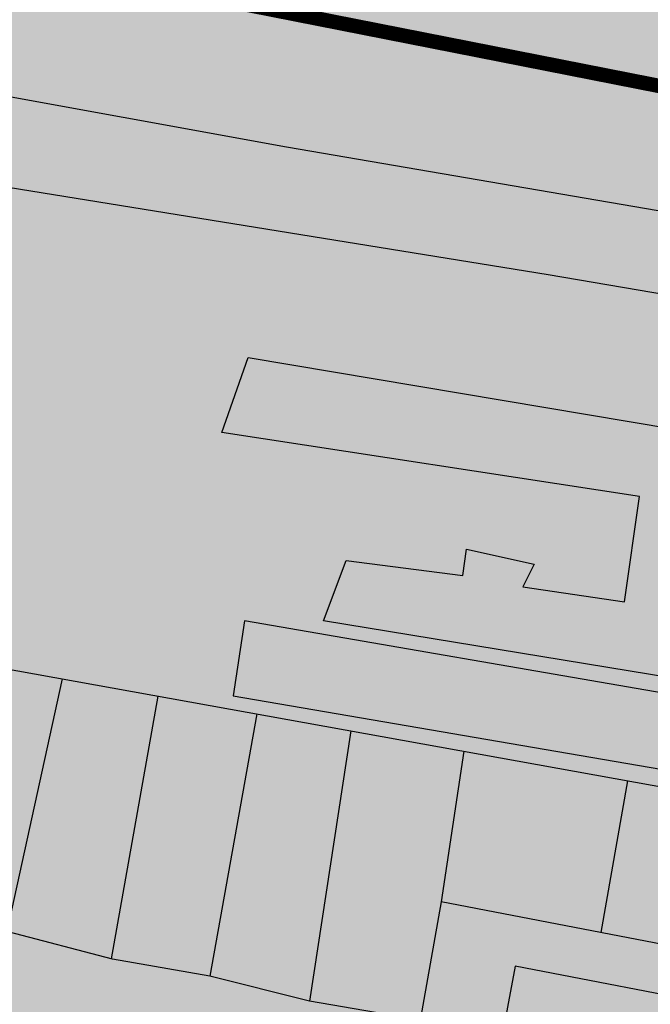
# Model space of a CAD drawing. Units: centimetres. Extents: x -44599 to 75143, y -246 to 117266.
# Drawn here: x 13372 to 13446, y 5963 to 6079 of the extents above; entities that cross this region are included whole.
import ezdxf

# ---------------------------------------------------------------- set-up
doc = ezdxf.new("R2010")
doc.units = ezdxf.units.CM
doc.header["$LTSCALE"] = 0.2
doc.layers.add('hatch de fundo', color=7, linetype='Continuous', true_color=0xeef7e7)
for name, color, linetype in [('malha urbana', 252, 'Continuous'), ('malha urbana edificações', 250, 'Continuous'), ('MONORAIL', 251, 'Continuous')]:
    doc.layers.add(name, color=color, linetype=linetype)

msp = doc.modelspace()

# ---------------------------------------------------------------- hatches: boundary and pattern name
at = {"layer": 'hatch de fundo'}
msp.add_hatch(color=256, dxfattribs=at).paths.add_polyline_path([(12745.33511516126, 6623.152152476105), (14216.27550078008, 6623.152152476105), (14216.27550078008, 5470.128183996596), (12745.33511516126, 5470.128183996596)])

# ---------------------------------------------------------------- linework, layer by layer
at = {"layer": 'malha urbana'}
for p, q in [((13298.87862356972, 6015.236023577465), (13502.41488229765, 5978.526290337464)), ((13376.68795335343, 6001.202358235501), (13370.17163718959, 5971.506698644243)), ((13387.92279287893, 5999.17604624297), (13382.43141144512, 5968.294164006677)), ((13399.52421758305, 5997.083617067186), (13394.01051806995, 5966.295564607699)), ((13410.55754715395, 5995.093649344342), (13405.69578789569, 5963.331242161727)), ((13423.81876825916, 5992.70185983101), (13421.16013056121, 5975.016728935854)), ((13443.03605455986, 5989.23583634161), (13439.87390552359, 5971.409124118049))]:
    msp.add_line(p, q, dxfattribs=at)
for points in [[(13508.40990503643, 6309.929379423713), (13451.06153222453, 6322.771373521286), (13428.0174510494, 6289.487019478624), (13412.30556883513, 6264.065107811042), (13394.69813096073, 6239.409104414819), (13379.50996359459, 6216.345930344698), (13344.57369267979, 6164.9327683462), (13287.97252460195, 6083.118484902781), (13345.05902634072, 6074.207687568098), (13403.01625690465, 6063.692239375214), (13505.53478286026, 6046.116307866552), (13579.24375092532, 6033.005935680911), (13600.28936244618, 6121.352739139093), (13559.17661399483, 6128.428951931459), (13536.1069271628, 6132.114338985735), (13484.17210342377, 6142.094936125413), (13444.53847748121, 6149.19044439372), (13446.63339147003, 6157.314963296387), (13448.99017653198, 6176.709017131183), (13451.34696159394, 6193.482207991652), (13453.70374665589, 6211.827955716162), (13443.4910204868, 6217.85581354894), (13455.83261953296, 6235.618154009924), (13481.748301424, 6272.449309625274)], [(13429.85619927669, 5967.431652921168), (13415.14621345837, 5888.708895516978), (13440.72738392125, 5883.186237208556), (13525.24941888723, 5867.028889550904), (13526.18083148135, 5865.347545282031), (13543.13360532198, 5862.725216828509), (13553.22520963644, 5903.872550588629), (13554.57990721545, 5914.854656203297), (13561.8952632229, 5943.869141243438), (13540.88298273302, 5947.939314282365), (13507.78109234283, 5954.873570991022), (13482.81958969609, 5958.535314981109), (13454.99565850905, 5962.607344293672)]]:
    msp.add_lwpolyline(points, close=True, dxfattribs=at)
msp.add_lwpolyline([(13280.58796780535, 6073.485304028534), (13433.69426340064, 6048.708642846086), (13565.94243111211, 6026.144366739823), (13577.9434858408, 6021.18743224609), (13565.37094451603, 5967.233227039531), (13562.51353883381, 5951.981154723715), (13529.32333895529, 5957.095921325668), (13496.55852601857, 5961.480879293518), (13478.18562095332, 5964.146830177448), (13458.75532237009, 5967.769201626765), (13421.16013056121, 5975.016728935854), (13418.68372504241, 5961.099219664455), (13405.69578789569, 5963.331242161727), (13394.01051806995, 5966.295564607699), (13382.5782474213, 5968.25559416824), (13370.35722426694, 5971.46572632284)], dxfattribs=at)
at = {"layer": 'malha urbana edificações'}
for p, q in [((13395.42153706003, 6030.119681167507), (13398.51225960825, 6038.954050628996)), ((13398.51225960825, 6038.954050628996), (13490.35160572833, 6023.493914589755)), ((13444.43193266829, 6022.610456606886), (13395.42153706003, 6030.119681167507)), ((13442.66578920323, 6010.242339360801), (13444.43193266829, 6022.610456606886)), ((13423.67977546958, 6013.334358153963), (13424.12131133584, 6016.426419020561)), ((13424.12131133584, 6016.426419020561), (13432.06895692856, 6014.659545128266)), ((13407.34297693349, 6008.033736477071), (13409.99219213107, 6015.101232046265)), ((13409.99219213107, 6015.101232046265), (13423.67977546958, 6013.334358153963)), ((13432.06895692856, 6014.659545128266), (13430.74434932977, 6012.009213253103)), ((13430.74434932977, 6012.009213253103), (13442.66578920323, 6010.242339360801)), ((13398.07072374198, 6008.033736477071), (13396.7461161432, 5999.199367015583)), ((13484.61163946692, 5993.015287355829), (13398.07072374198, 6008.033736477071)), ((13485.05317533319, 5995.223890239558), (13407.34297693349, 6008.033736477071)), ((13396.7461161432, 5999.199367015583), (13484.17010360065, 5984.18091789434))]:
    msp.add_line(p, q, dxfattribs=at)
at = {"layer": 'MONORAIL', "color": 16, "const_width": 1.7}
msp.add_lwpolyline([(13560.27936902094, 6056.648913527053), (13559.20878874611, 6057.177785632317), (13479.83324168526, 6071.173589499482), (13479.83324168526, 6071.173589499482), (13478.64634117661, 6071.042765148839), (13467.8727600426, 6067.010745293443), (13466.43759085403, 6066.955534118604), (13306.16613934256, 6098.574876604256, 0.09061814320184157), (13291.78674439145, 6098.776807177638), (13271.43229219916, 6095.351926032678, 0.0803526235759201), (13259.33548774298, 6091.248150534971), (13239.98583065602, 6080.991261991497, 0.1204701196637428), (13225.79256816955, 6068.360684278286), (13214.89762611437, 6052.56490003402), (13135.39762611437, 5929.56490003402), (13031.39762611437, 5774.06490003402), (12962.39762611437, 5676.06490003402), (12906.39762611437, 5605.56490003402), (12851.39762611437, 5532.06490003402), (12808.86277293204, 5470.128183996596)], format="xyb", dxfattribs=at)

doc.saveas('drawing.dxf')
